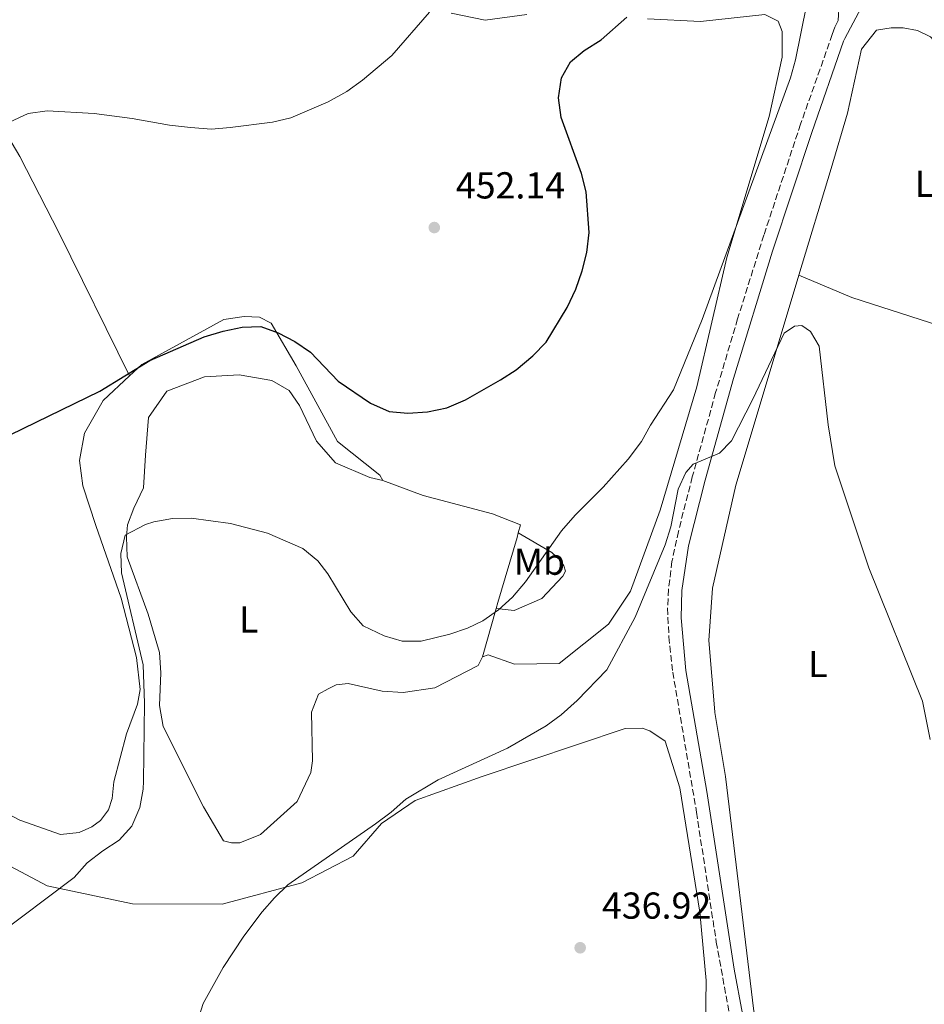
# Model space of a CAD drawing. Units: metres. Extents: x 600794 to 604245, y 4717598 to 4719961.
# Drawn here: x 602121 to 602362, y 4718316 to 4718579 of the extents above; entities that cross this region are included whole.
import ezdxf
from ezdxf.enums import TextEntityAlignment as Align

# ---------------------------------------------------------------- set-up
doc = ezdxf.new("R2010")
doc.units = ezdxf.units.M
doc.header["$MEASUREMENT"] = 0
doc.linetypes.add('DGN Style 3', pattern=[2.435890702152634, 1.739921930109024, -0.6959687720436097])
for name, color, linetype, lineweight in [('Camino', 7, 'DGN Style 3', 0), ('Cota de punto acotado terreno', 7, 'Continuous', 0), ('Curva de nivel directora', 30, 'Continuous', 30), ('Curva de nivel intermedia', 30, 'Continuous', 0), ('Etiqueta de uso rústico', 92, 'Continuous', 0), ('Línea de cambio de uso (parcela vista)', 92, 'Continuous', 0), ('Línea de pavimento', 1, 'Continuous', 0), ('Margen derecho', 7, 'Continuous', 0), ('Punto acotado terreno (símbolo)', 7, 'Continuous', 0)]:
    doc.layers.add(name, color=color, linetype=linetype, lineweight=lineweight)
doc.styles.add('Style-Arial', font='arial.ttf')

# ---------------------------------------------------------------- blocks, each defined once
blk = doc.blocks.new('5PATER')
at = {"layer": 'Punto acotado terreno (símbolo)', "linetype": 'Continuous', "lineweight": 0}
h = blk.add_hatch(color=51, dxfattribs=at)
edge = h.paths.add_edge_path()
edge.add_ellipse((0, 0), major_axis=(-0.1095731443231308, -0.1110710700762829), ratio=0.9994222409660317, start_angle=0, end_angle=360)

msp = doc.modelspace()

# ---------------------------------------------------------------- linework, layer by layer
at = {"layer": 'Camino', "color": 7, "linetype": 'DGN Style 3', "lineweight": 0}
msp.add_polyline3d([(602337.3699999999, 4718575.170000001, 443.0599999999978), (602328.9099999998, 4718551.2, 442.2599999999948), (602319.1399999997, 4718521.650000001, 441.4700000000012), (602312.129999998, 4718499.310000001, 440.9900000000054), (602306.2699999996, 4718479.61, 440.4799999999959), (602300.0399999979, 4718457.119999999, 439.6999999999971), (602296.3399999987, 4718442.600000001, 439.25), (602294.6199999999, 4718434.550000001, 438.8899999999995), (602293.6799999988, 4718427.100000001, 438.4799999999959), (602293.4499999986, 4718422.100000001, 438.2100000000065), (602293.7999999995, 4718414.440000001, 437.9700000000012), (602294.8299999976, 4718405.02, 437.7200000000012), (602301.1700000011, 4718367.650000002, 436.7700000000043), (602306.4299999983, 4718333.040000002, 436.5200000000041), (602314.1099999984, 4718290.830000001, 436.5099999999949)], dxfattribs=at)
at = {"layer": 'Curva de nivel directora', "color": 30, "linetype": 'Continuous', "lineweight": 30, "elevation": 450, "flags": 128}
msp.add_lwpolyline([(602114.7900000005, 4718466.710000001), (602142.0399999997, 4718479.980000001), (602155.3700000002, 4718488.220000002), (602169.8699999999, 4718494.529999999), (602174.9599999995, 4718495.990000002), (602180.0199999998, 4718497.109999999), (602185.0199999999, 4718497.230000002), (602189.6299999988, 4718495.590000002), (602194.0900000003, 4718493.220000003), (602198.2199999987, 4718490.420000002), (602205.6399999994, 4718482.710000004), (602214.2499999994, 4718476.840000001), (602219.2199999982, 4718474.59), (602224.2000000004, 4718474.109999999), (602229.48, 4718474.460000002), (602234.6199999986, 4718475.590000001), (602239.5699999996, 4718477.720000002), (602248.8599999989, 4718483.01), (602253.0499999999, 4718485.730000002), (602257.489999999, 4718489.449999999), (602261.0899999999, 4718493.09), (602266.6599999999, 4718502.300000002), (602269.0099999991, 4718507.230000001), (602270.7100000001, 4718512.140000001), (602271.9599999995, 4718516.980000002), (602272.5099999994, 4718522.310000001), (602271.7499999994, 4718533.210000002), (602270.4899999988, 4718538.050000001), (602265.110000001, 4718553.010000001), (602264.36, 4718558.260000002), (602265.2000000003, 4718563.630000004), (602267.5699999996, 4718567.900000002), (602271.1799999995, 4718570.880000001), (602275.7399999992, 4718573.690000001), (602282.579999999, 4718579.820000002)], dxfattribs=at)
at = {"layer": 'Curva de nivel intermedia', "color": 30, "linetype": 'Continuous', "lineweight": 0, "flags": 128}
for points, elevation in [([(602113.8700000019, 4718334.24), (602135.2100000011, 4718350.220000001), (602138.7100000015, 4718354.140000001), (602142.8800000001, 4718357.399999999), (602147.2499999999, 4718360.210000001), (602150.5900000016, 4718363.92), (602152.7000000015, 4718368.970000001), (602153.6400000004, 4718373.850000001), (602153.7400000008, 4718375.92), (602153.9400000019, 4718396.779999998), (602153.6600000004, 4718407.020000001), (602147.8700000012, 4718431.539999999), (602147.6900000002, 4718436.699999999), (602148.8000000011, 4718441.58), (602154.2700000005, 4718444.439999999), (602156.47, 4718445.13), (602161.4500000001, 4718445.999999999), (602166.4299999999, 4718446.08), (602176.8700000005, 4718444.73), (602186.7800000012, 4718442.09), (602196.2300000016, 4718438), (602200.1600000011, 4718434.71), (602202.85, 4718431.279999998), (602208.9499999997, 4718421.150000001), (602212.2700000012, 4718417.4), (602217.8500000003, 4718414.74), (602222.6900000017, 4718413.31), (602227.7099999996, 4718413.34), (602235.3600000007, 4718415.13), (602240.0800000014, 4718416.77), (602244.2300000021, 4718418.76), (602248.3899999995, 4718421.63), (602252.0599999997, 4718425.020000001), (602255.6000000002, 4718429.109999998), (602265.14, 4718442.710000002), (602268.8200000013, 4718446.909999999), (602276.3000000003, 4718454.369999998), (602282.9600000011, 4718461.84), (602286.5199999996, 4718466.579999999), (602288.9100000011, 4718470.970000001), (602294.9999999999, 4718480.33), (602302.6399999997, 4718499.080000001), (602326.2499999999, 4718563.599999999), (602327.6, 4718568.4), (602330.5200000014, 4718582.929999999)], 445), ([(602118.0000000002, 4718551.769999999), (602122.9800000002, 4718554.039999999), (602128.0300000019, 4718554.819999999), (602140.5599999999, 4718554.089999998), (602150.73, 4718552.77), (602160.650000002, 4718550.98), (602166.26, 4718550.38), (602171.8200000012, 4718549.939999999), (602176.8100000002, 4718550.329999999), (602188.1400000004, 4718551.739999999), (602193.0000000017, 4718552.939999999), (602202.9700000007, 4718557.180000001), (602207.9100000004, 4718559.909999999), (602212.0700000002, 4718562.929999999), (602219.9700000016, 4718569.59), (602229.9400000004, 4718581.099999999)], 455), ([(602168.0500000004, 4718311.609999999), (602169.6100000006, 4718316.67), (602174.9300000003, 4718326.220000001), (602180.4300000012, 4718334.560000001), (602185.3200000017, 4718341.050000001), (602188.6200000008, 4718344.84), (602192.2300000006, 4718348.3), (602215.5800000017, 4718364.599999999), (602219.7500000001, 4718367.679999999), (602223.6399999994, 4718371.13), (602232.2900000018, 4718376.269999999), (602250.7300000021, 4718384.769999999), (602261.0700000019, 4718390.679999999), (602265.0700000006, 4718393.679999999), (602269.3399999999, 4718397.480000001), (602277.2100000001, 4718405.689999998), (602284.8099999996, 4718419.66), (602292.8300000017, 4718438.970000001), (602294.3000000002, 4718443.789999999), (602296.2699999993, 4718453.840000001), (602298.3500000003, 4718458.34), (602300.2500000002, 4718460.529999998), (602307.2500000009, 4718463.470000001), (602310.4800000007, 4718466.720000001), (602316.2000000004, 4718477.819999999), (602324.5399999999, 4718495.439999999), (602327.3200000006, 4718497.369999998), (602329.2899999997, 4718497.5), (602331.5800000008, 4718495.940000001), (602333.9000000008, 4718492.04), (602336.2900000003, 4718471.029999999), (602338.0300000014, 4718460.07), (602347.1500000011, 4718432.880000001), (602361.4100000014, 4718397.330000001), (602363.4700000001, 4718387.029999998)], 440)]:
    msp.add_lwpolyline(points, dxfattribs=dict(at, elevation=elevation))
at = {"layer": 'Línea de cambio de uso (parcela vista)', "color": 92, "linetype": 'Continuous', "lineweight": 0, "extrusion": (-0.0184029785220134, -0.06578302266699987, 0.9976642342543465), "elevation": -321031.0546171626, "flags": 128}
msp.add_lwpolyline([(-691205.618242972, 4695251.08387132), (-691205.618242972, 4695237.615597488)], dxfattribs=at)
at = {"layer": 'Línea de cambio de uso (parcela vista)', "color": 92, "linetype": 'Continuous', "lineweight": 0}
for points in [[(602235.7300000006, 4718580.800000001, 453.7700000000041), (602244.79, 4718578.99, 452.5500000000029), (602255.9400000004, 4718580.5, 451.7899999999936)], [(602288.0999999996, 4718579.369999999, 449.070000000007), (602302.2100000001, 4718578.59, 447.9400000000023), (602319.3700000001, 4718580.49, 446.6300000000047), (602322.9699999997, 4718578.67, 446.5299999999989), (602323.9600000001, 4718575.960000001, 446.3399999999965), (602323.9900000002, 4718569.100000001, 446.25), (602320.5099999999, 4718553.26, 445.5), (602309.2300000006, 4718515.66, 444.8399999999965), (602301.29, 4718481.130000001, 444.5599999999977), (602291.4400000004, 4718448.25, 442.5899999999965), (602283.5499999998, 4718426.600000001, 441.179999999993), (602277.6900000004, 4718417.850000001, 440.8000000000029), (602264.5300000003, 4718407.369999999, 442.1199999999953), (602252.5999999996, 4718407.16, 443.5299999999989), (602245.5999999996, 4718409.67, 444.2799999999989), (602244.1100000005, 4718409.08, 444.2799999999989)], [(602328.4800000006, 4718510.949999999, 440.3899999999995), (602337.0599999996, 4718539.430000001, 441.2400000000052), (602341.4100000003, 4718554.16, 442.3699999999953), (602345.1500000004, 4718571.230000001, 442.929999999993), (602349.2000000002, 4718576.279999999, 443.2100000000065), (602353.04, 4718576.92, 443.2100000000065), (602356.2300000006, 4718576.970000001, 443.3000000000029), (602360.0999999996, 4718576.189999999, 443.3999999999942), (602363.5099999999, 4718574.560000001, 443.4900000000052), (602370.8899999997, 4718566.42, 443.4900000000052), (602379.3799999999, 4718553.609999999, 443.9600000000065), (602386.0499999998, 4718537.939999999, 444.6199999999953), (602390.1100000005, 4718525.789999999, 445.0899999999965), (602394.1100000005, 4718517.59, 445.4700000000012), (602399.1100000005, 4718511.289999999, 446.0299999999989), (602400.9699999997, 4718507, 446.1199999999953), (602401.9800000006, 4718503.07, 446.1199999999953), (602401.9400000004, 4718499.779999999, 446.1199999999953), (602401.2599999999, 4718495.83, 446.1199999999953), (602399, 4718490.619999999, 445.9400000000023), (602398.5599999996, 4718489.109999999, 445.6499999999942), (602398.7699999996, 4718487.789999999, 445.3699999999953), (602400.7599999999, 4718486.51, 445.3699999999953)], [(602114.2400000002, 4718553.480000001, 455.7400000000052), (602120.7300000006, 4718542.600000001, 454.0500000000029), (602131.2400000002, 4718522.109999999, 451.6100000000006), (602150.0099999999, 4718484.050000001, 450.1000000000058)], [(602325.1699999999, 4718305.680000001, 437.6499999999942), (602319.8200000003, 4718307.02, 437.570000000007), (602318.2800000003, 4718309.25, 437.570000000007), (602316.4900000002, 4718314.58, 437.4799999999959), (602308.9100000003, 4718377.210000001, 438.2299999999959), (602306.0899999999, 4718394.300000001, 438.2299999999959), (602306.0700000003, 4718394.449999999, 438.5099999999948), (602304.4199999999, 4718413.5, 438.2299999999959), (602305.3899999997, 4718427.42, 438.2299999999959), (602311.6799999997, 4718454.880000001, 439.1699999999983), (602325.6100000005, 4718501.449999999, 440.1100000000006), (602328.4800000006, 4718510.949999999, 440.3899999999995)], [(602328.4800000006, 4718510.949999999, 440.3899999999995), (602342.5800000001, 4718505, 440.9499999999971), (602366.0199999996, 4718497.42, 442.6499999999942), (602387.8499999996, 4718490.189999999, 444.6199999999953), (602400.7599999999, 4718486.51, 445.3699999999953)], [(602217.5300000003, 4718456.16, 448.2200000000012), (602216.7599999999, 4718457.560000001, 448.320000000007), (602205.4199999999, 4718466.57, 448.8800000000047), (602194.4400000004, 4718486.76, 449.6300000000047), (602187.7599999999, 4718498.109999999, 450.2899999999936), (602184.6299999999, 4718499.75, 450.2899999999936), (602180.5899999999, 4718499.960000001, 450.2899999999936), (602175.1500000004, 4718499.109999999, 450.2899999999936), (602153.2800000003, 4718487.07, 450.1000000000058), (602150.0099999999, 4718484.050000001, 450.1000000000058)], [(602244.1100000005, 4718409.08, 444.2799999999989), (602242.9299999997, 4718406.810000001, 444.3699999999953), (602231.3799999999, 4718400.869999999, 444.5599999999977), (602222.9400000004, 4718399.59, 444.5599999999977), (602217.3899999997, 4718399.970000001, 444.5599999999977), (602208.2400000002, 4718401.970000001, 444.3699999999953), (602205.0599999996, 4718401.630000001, 444.179999999993), (602202.9100000003, 4718400.560000001, 444.179999999993), (602200.4000000004, 4718399.199999999, 444.0899999999965), (602198.5099999999, 4718394.369999999, 443.8099999999977), (602198.7400000002, 4718381.41, 443.429999999993), (602198.3200000003, 4718378.300000001, 443.429999999993), (602194.7000000002, 4718370.529999999, 442.9600000000065), (602184.9000000004, 4718361.720000001, 442.3999999999942), (602179.3899999997, 4718359.460000001, 442.3000000000029), (602177.1399999997, 4718359.51, 442.3000000000029), (602175.0599999996, 4718360.039999999, 442.3999999999942), (602169.7300000006, 4718369.060000001, 442.679999999993), (602158.9199999999, 4718390.58, 443.2400000000052), (602157.9800000006, 4718396.100000001, 443.2400000000052), (602158.2999999998, 4718404.850000001, 443.5299999999989), (602158.0099999999, 4718410.289999999, 443.6199999999953), (602154.9199999999, 4718420.480000001, 444.0899999999965), (602149.3899999997, 4718435.789999999, 444.75), (602149.2000000002, 4718441.15, 444.9400000000023), (602149.4299999997, 4718444.350000001, 445.0299999999989), (602151.1299999999, 4718448.789999999, 445.0299999999989), (602153.6699999999, 4718454.189999999, 445.2200000000012), (602154.2699999996, 4718462.939999999, 446.25), (602155.0300000003, 4718473.01, 446.6300000000047), (602159.8899999997, 4718479.960000001, 447.1000000000058), (602169.9699999997, 4718483.800000001, 447.2799999999989), (602179.2599999999, 4718484.34, 447.1900000000023), (602187.9400000004, 4718482.800000001, 447.1900000000023), (602192.5899999999, 4718480.15, 447.1000000000058), (602195.29, 4718476.16, 447.1000000000058), (602199.8700000001, 4718466.66, 446.9100000000035), (602204.9500000002, 4718460.92, 447.1000000000058), (602214.04, 4718456.949999999, 447.75), (602217.5300000003, 4718456.16, 448.2200000000012)], [(602150.0099999999, 4718484.050000001, 450.1000000000058), (602142.9199999999, 4718477.5, 450.1000000000058), (602138, 4718468.76, 449.2599999999948), (602136.6299999999, 4718461.5, 448.4100000000035), (602137.5, 4718454.75, 447.4700000000012), (602140.9699999997, 4718444.199999999, 446.3399999999965), (602147.7999999998, 4718424.77, 445.8699999999953), (602151.8300000001, 4718408.960000001, 445.9700000000012), (602152.8300000001, 4718400.430000001, 446.0599999999977), (602152.1500000004, 4718396.470000001, 446.25), (602149.1900000004, 4718388.619999999, 446.7200000000012), (602145.8399999999, 4718375.779999999, 446.8099999999977), (602145.3499999996, 4718371.359999999, 446.8099999999977), (602144.3700000001, 4718368.33, 446.8099999999977), (602142.2599999999, 4718365.480000001, 446.8099999999977), (602139.9400000004, 4718363.74, 446.8099999999977), (602136.5899999999, 4718362.27, 446.8099999999977), (602131.6200000001, 4718361.720000001, 447.1000000000058), (602120.7400000002, 4718365.57, 447.6600000000035), (602096.8399999999, 4718378.210000001, 450.9499999999971)], [(602217.5300000003, 4718456.16, 448.2200000000012), (602228.3200000003, 4718452.119999999, 447.75), (602246.7300000006, 4718447.279999999, 446.4400000000023), (602254.2000000002, 4718444.310000001, 445.5899999999965), (602253.6500000004, 4718442.24, 445.7100000000065)], [(602253.6500000004, 4718442.24, 445.7100000000065), (602253.3200000003, 4718441, 445.7799999999989), (602248.1699999999, 4718423.619999999, 445.3099999999977), (602247.7300000006, 4718422.02, 445.1999999999971)], [(602247.7300000006, 4718422.02, 445.1999999999971), (602252.5300000003, 4718421.449999999, 443.8800000000047), (602259.8899999997, 4718424.680000001, 443.5), (602265.5199999996, 4718430.600000001, 443.4100000000035), (602266.25, 4718432.02, 443.6000000000058), (602265.75, 4718433.430000001, 443.6000000000058), (602264.9800000006, 4718434.730000001, 443.6000000000058), (602262.5899999999, 4718436.939999999, 443.7899999999936), (602253.6500000004, 4718442.24, 445.7100000000065)], [(602102.8700000001, 4718361.4, 447.75), (602128.0099999999, 4718348.029999999, 444.3699999999953), (602150.7400000002, 4718343.26, 441.5500000000029), (602174.7000000002, 4718343.119999999, 440.3300000000018), (602195.9299999997, 4718348.850000001, 439.8600000000006), (602209.6200000001, 4718355.949999999, 439.8600000000006), (602217.1699999999, 4718364.630000001, 439.9600000000065), (602226.1799999997, 4718370.810000001, 439.9600000000065), (602244.0099999999, 4718377.230000001, 439.5800000000018), (602282.1299999999, 4718390.02, 437.5099999999948), (602286.6299999999, 4718390.100000001, 437.4199999999983), (602288.7100000001, 4718389.380000001, 437.4199999999983), (602292.7999999998, 4718386.640000001, 437.2299999999959), (602296.6900000004, 4718374.210000001, 436.8600000000006), (602302.0599999996, 4718341.039999999, 435.9199999999983), (602303.7000000002, 4718322.74, 435.5399999999936), (602303.4500000002, 4718304.699999999, 435.5399999999936)]]:
    msp.add_polyline3d(points, dxfattribs=at)
at = {"layer": 'Línea de pavimento', "color": 1, "linetype": 'Continuous', "lineweight": 0}
for points in [[(602360.9100000003, 4718596.65, 443.6600000000035), (602360.2000000002, 4718596.279999999, 443.6399999999995), (602351.75, 4718590.4, 443.4600000000065), (602345.8499999996, 4718583.82, 443.2700000000041), (602340.75, 4718574.060000001, 443.0899999999965)], [(602330.8399999999, 4718586.369999999, 444.6499999999942), (602333.3700000001, 4718586.680000001, 444.2599999999948), (602336.0999999996, 4718586.26, 444.070000000007), (602339.1799999997, 4718583.359999999, 443.2100000000065), (602338.9600000001, 4718578.9, 443.1499999999942), (602338.0499999998, 4718577.09, 443.1300000000047), (602337.3700000001, 4718575.17, 443.0599999999977)]]:
    msp.add_polyline3d(points, dxfattribs=at)
at = {"layer": 'Margen derecho', "color": 7, "linetype": 'Continuous', "lineweight": 0}
msp.add_polyline3d([(602340.7499999994, 4718574.060000002, 443.0899999999967), (602340.3899999995, 4718573.380000004, 443.0800000000018), (602331.8999999982, 4718548.99, 442.2299999999959), (602321.4599999998, 4718517.330000001, 441.3899999999994), (602311.0599999975, 4718483.41, 440.6399999999995), (602303.4600000001, 4718456.220000001, 439.6999999999971), (602299.0700000002, 4718438.750000001, 439.1300000000046), (602297.2100000004, 4718426.790000003, 438.4799999999959), (602297.0599999984, 4718419.550000001, 438.1000000000057), (602298.3399999992, 4718405.480000001, 437.7200000000012), (602303.8899999991, 4718373.160000003, 436.8800000000048), (602311.1999999981, 4718325.830000003, 436.5), (602317.839999999, 4718290.050000001, 436.5)], dxfattribs=at)

# ---------------------------------------------------------------- block references
at = {"layer": 'Punto acotado terreno (símbolo)', "color": 7, "linetype": 'Continuous', "lineweight": 0, "xscale": 10, "yscale": 10, "zscale": 10}
for p in [(602231.2500000002, 4718523.650000002, 452.1399999999995), (602270.149999999, 4718331.510000002, 436.9199999999987)]:
    msp.add_blockref('5PATER', p, dxfattribs=at)

# ---------------------------------------------------------------- texts
at = {"layer": 'Cota de punto acotado terreno', "color": 7, "linetype": 'Continuous', "lineweight": 0, "style": 'Style-Arial'}
for s, p in [('452.14', (602236.9799999994, 4718531.4, 452.1399999999995)), ('436.92', (602275.9499999998, 4718339.26, 436.9199999999983))]:
    msp.add_text(s, height=7.000000000000002, dxfattribs=at).set_placement(p)
at = {"layer": 'Etiqueta de uso rústico', "color": 92, "linetype": 'Continuous', "lineweight": 0, "style": 'Style-Arial'}
for s, p in [('L', (602361.9114203791, 4718535.330010002, 442.8099999999977)), ('Mb', (602259.2802462431, 4718434.510010001, 445.1100000000006)), ('L', (602181.7714203792, 4718419.08001, 444.2700000000041)), ('L', (602333.521420378, 4718407.220010002, 439.1199999999953))]:
    msp.add_text(s, height=7.000000000000002, dxfattribs=at).set_placement(p, align=Align.MIDDLE_CENTER)

doc.saveas('drawing.dxf')
